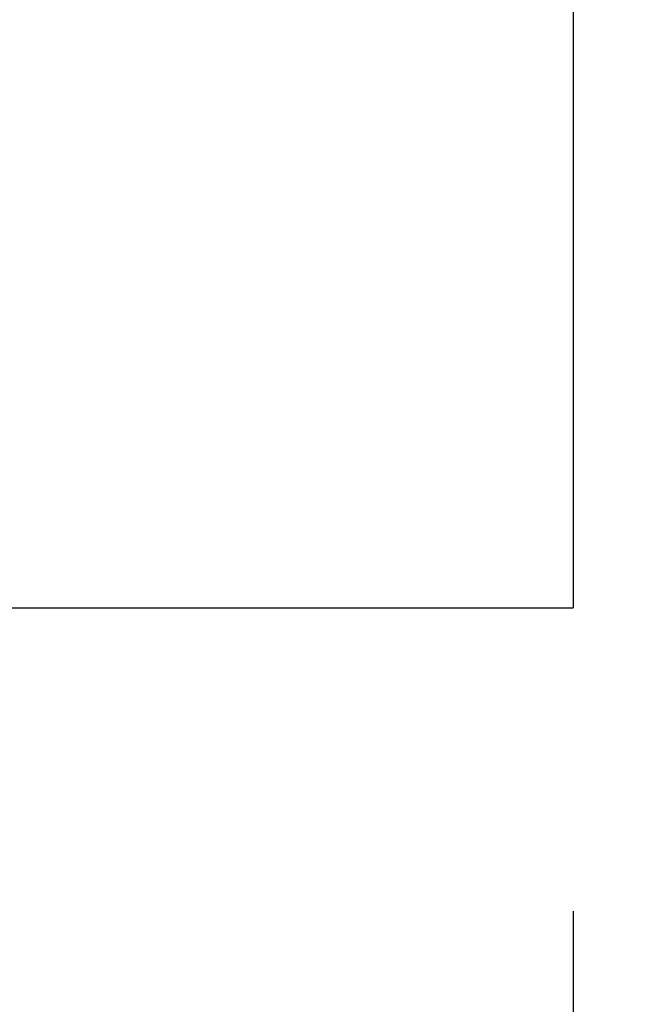
# Model space of a CAD drawing. Units: millimetres. Extents: x -30905 to -28083, y 90157 to 92157.
# Drawn here: x -29475 to -29458, y 90667 to 90693 of the extents above; entities that cross this region are included whole.
import ezdxf

# ---------------------------------------------------------------- set-up
doc = ezdxf.new("R2010")
doc.units = ezdxf.units.MM
doc.header["$LTSCALE"] = 5
doc.header["$PDMODE"] = 3
doc.linetypes.add('HIDDEN2', pattern=[4.7625, 3.175, -1.5875])
doc.layers.add('Net Dim', color=5, linetype='Continuous', lineweight=9)
doc.layers.add('Net Thay', color=250, linetype='Continuous', lineweight=25)
doc.layers.add('Net Hidden', color=7, linetype='HIDDEN2', lineweight=9, true_color=0x0080ff)
doc.styles.add('NDC_STD', font='arial.ttf')
doc.dimstyles.new('NDC_9 (in-mm)', dxfattribs={"dimscale": 8, "dimtxt": 2.2, "dimasz": 2.2, "dimexe": 2.2, "dimexo": 1, "dimgap": 0.5, "dimtad": 0, "dimlfac": 0.03937, "dimzin": 9, "dimdsep": 46, "dimtxsty": 'NDC_STD', "dimcen": 0, "dimclrt": 256, "dimadec": 0, "dimazin": 0, "dimtfac": 1, "dimtmove": 0, "dimatfit": 3, "dimfxl": 0.18, "dimfrac": 2, "dimtolj": 1, "dimtzin": 0, "dimarcsym": 0})

# ---------------------------------------------------------------- blocks, each defined once
blk = doc.blocks.new('*D56')
at = {"layer": 'Defpoints', "color": 0, "transparency": 16777216}
for p in [(-29459.956, 90677.416), (-29474.956, 90675.916), (-29459.956, 90639.319)]:
    blk.add_point(p, dxfattribs=at)
at = {"layer": 'Net Dim', "color": 0, "lineweight": -2, "transparency": 16777216}
for p, q in [((-29459.956, 90669.416), (-29459.956, 90621.719)), ((-29474.956, 90667.916), (-29474.956, 90621.719)), ((-29492.556, 90639.319), (-29510.156, 90639.319)), ((-29474.956, 90639.319), (-29459.956, 90639.319)), ((-29442.356, 90639.319), (-29424.756, 90639.319))]:
    blk.add_line(p, q, dxfattribs=at)
at = {"layer": 'Net Dim', "color": 0, "transparency": 16777216}
for points in [[(-29492.556, 90642.253), (-29492.556, 90636.386), (-29474.956, 90639.319)], [(-29442.356, 90642.253), (-29442.356, 90636.386), (-29459.956, 90639.319)]]:
    blk.add_solid(points, dxfattribs=at)
at = {"layer": 'Net Dim', "transparency": 16777216, "char_height": 17.6, "attachment_point": 5, "style": 'NDC_STD'}
for s, insert in [('\\A1;0.59"', (-29381.402, 90652.305)), ('\\A1;[15mm]', (-29381.402, 90624.04))]:
    blk.add_mtext(s, dxfattribs=dict(at, insert=insert))

msp = doc.modelspace()

# ---------------------------------------------------------------- linework, layer by layer
at = {"layer": 'Net Hidden', "ltscale": 0.527242}
msp.add_line((-29916.956, 90677.416), (-29459.956, 90677.416), dxfattribs=at)
at = {"layer": 'Net Thay'}
for p in [(-29459.956, 91172.416), (-29916.956, 90677.416)]:
    msp.add_line(p, (-29459.956, 90677.416), dxfattribs=at)

# ---------------------------------------------------------------- dimensions: what is measured, and where the dimension line sits
at = {"layer": 'Net Dim'}
dim = msp.add_linear_dim(base=(-29459.956, 90639.319), p1=(-29474.956, 90675.916), p2=(-29459.956, 90677.416), dimstyle='NDC_9 (in-mm)', override={"dimpost": '"\\X'}, dxfattribs=at)
dim.commit()
dim.dimension.update_dxf_attribs({"geometry": '*D56', "text_midpoint": (-29381.402, 90639.319)})

doc.saveas('drawing.dxf')
